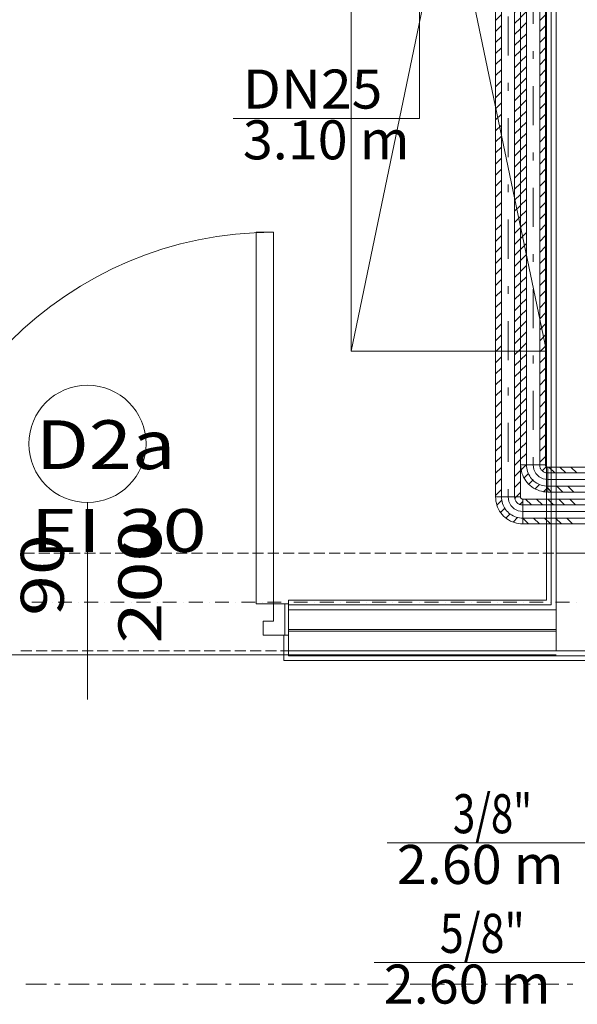
# Model space of a CAD drawing. Units: millimetres. Extents: x -2000 to 45500, y -500 to 29200.
# Drawn here: x 20527 to 21954, y 10910 to 13432 of the extents above; entities that cross this region are included whole.
import ezdxf
from ezdxf.enums import TextEntityAlignment as Align

# ---------------------------------------------------------------- set-up
doc = ezdxf.new("R2010")
doc.units = ezdxf.units.MM
doc.linetypes.add('DDS_LT4', pattern=[259.999998, 20, -69.999999, 100, -69.999999])
doc.linetypes.add('DDS_LT6', pattern=[160.000005, 120.000005, -40.000001])
for name, color, linetype in [('_VRF_POWRÓT', 7, 'Continuous'), ('_VRF_ZASILANIE', 7, 'Continuous'), ('AP_BELKI KONSTRUKCYJNE', 7, 'Continuous'), ('AP_ISTENIJĄCE - SCHODY', 7, 'Continuous'), ('AP_istniejące_ŚCIANY DZIAŁOWE', 7, 'Continuous'), ('AP_OSIE', 7, 'Continuous'), ('AP_STREFY', 7, 'Continuous'), ('AP_SŁUPY', 7, 'Continuous'), ('AP_WYPOSAŻENIE - MEBLE', 7, 'Continuous'), ('AP_ŚCIANY DZIAŁOWE', 7, 'Continuous'), ('Chłodzenie powrót', 7, 'Continuous'), ('Chłodzenie zasilanie', 7, 'Continuous'), ('ZNACZNIKI - PRZEKROJE.widoczne', 7, 'Continuous')]:
    doc.layers.add(name, color=color, linetype=linetype)
doc.styles.add('Arial', font='txt', dxfattribs={"height": 0.2})
doc.styles.add('Lucida Console', font='txt', dxfattribs={"height": 0.2})

# ---------------------------------------------------------------- blocks, each defined once
blk = doc.blocks.new('SS_SS091209022_4dca070b-43ca-4a11-0000-000061050000_000_020101_2__180-00H_15-000000_0nff7-5992381-2 -0-4004 Zielonyx-58')
at = {"color": 0, "lineweight": -2}
for p, q in [((0, 0.0319), (7.5992, 0.0319)), ((7.4715, 0.0319), (7.4865, 0.0169)), ((7.4998, 0.0319), (7.5148, 0.0169)), ((7.5281, 0.0319), (7.5431, 0.0169)), ((7.5564, 0.0319), (7.5714, 0.0169)), ((7.5847, 0.0319), (7.5992, 0.0173)), ((7.5992, 0.0319), (7.5992, -0.0319)), ((0, 0.0169), (7.5992, 0.0169)), ((0, -0.0169), (7.5992, -0.0169)), ((7.4637, -0.0169), (7.4787, -0.0319)), ((7.492, -0.0169), (7.507, -0.0319)), ((7.5202, -0.0169), (7.5352, -0.0319)), ((7.5485, -0.0169), (7.5635, -0.0319)), ((7.5768, -0.0169), (7.5918, -0.0319)), ((0, -0.0319), (7.5992, -0.0319))]:
    blk.add_line(p, q, dxfattribs=at)
at = {"color": 0, "linetype": 'DDS_LT4', "lineweight": -2}
blk.add_line((0, 0), (7.5992, 0), dxfattribs=at)
blk = doc.blocks.new('BE_BE1000025090_4dca070b-43ca-4a11-0000-00003f070000_000_010302_2_0_25_0_90_0_15_0_19_1nff_90_381-2 -0-4004 Zielonyx-59')
at = {"color": 0, "lineweight": -2}
for p, q in [((-53.6, 28.8), (-66, 16.4)), ((-54.4, 37.5), (-20.6, 37.5)), ((-16.6, 37.5), (-20.3, 33.8)), ((0, 25.9), (-7.6, 18.3)), ((-45.8, 8.3), (-56.6, -2.5)), ((0, -16.9), (0, 16.9)), ((-32.2, -6.3), (-42.8, -17)), ((-12.9, -15.3), (-24.8, -27.2)), ((0, -30.7), (-1.1, -31.8))]:
    blk.add_line(p, q, dxfattribs=at)
for points in [[(-69.4, 37.5, 0), (-69.1, 32.1, 0), (-68.5, 26.7, 0), (-67.4, 21.3, 0), (-66, 16.1, 0), (-64.1, 11, 0), (-61.8, 6, 0), (-59.1, 1.3, 0), (-56.1, -3.3, 0), (-52.7, -7.5, 0), (-49, -11.5, 0), (-45, -15.2, 0), (-40.8, -18.6, 0), (-36.2, -21.6, 0), (-31.5, -24.3, 0), (-26.5, -26.6, 0), (-21.4, -28.5, 0), (-16.2, -29.9, 0), (-10.8, -31, 0), (-5.4, -31.6, 0), (0, -31.9, 0)], [(-54.4, 37.5, 0), (-54.2, 33.2, 0), (-53.7, 29, 0), (-52.8, 24.8, 0), (-51.7, 20.7, 0), (-50.2, 16.7, 0), (-48.4, 12.8, 0), (-46.3, 9.1, 0), (-44, 5.6, 0), (-41.3, 2.2, 0), (-38.4, -0.9, 0), (-35.3, -3.8, 0), (-31.9, -6.5, 0), (-28.4, -8.8, 0), (-24.7, -10.9, 0), (-20.8, -12.7, 0), (-16.8, -14.2, 0), (-12.7, -15.3, 0), (-8.5, -16.2, 0), (-4.3, -16.7, 0), (0, -16.9, 0)], [(0, 0, 0), (-11.6, 1.8, 0), (-22, 7.2, 0), (-30.3, 15.5, 0), (-35.7, 25.9, 0), (-37.5, 37.5, 0)], [(0, 16.9, 0), (-1.6, 16.9, 0), (-3.2, 17.1, 0), (-4.8, 17.4, 0), (-6.4, 17.9, 0), (-7.9, 18.4, 0), (-9.4, 19.1, 0), (-10.8, 19.9, 0), (-12.1, 20.8, 0), (-13.4, 21.8, 0), (-14.6, 22.9, 0), (-15.7, 24.1, 0), (-16.7, 25.4, 0), (-17.6, 26.7, 0), (-18.4, 28.1, 0), (-19.1, 29.6, 0), (-19.6, 31.1, 0), (-20.1, 32.7, 0), (-20.4, 34.3, 0), (-20.6, 35.9, 0), (-20.6, 37.5, 0)], [(0, 31.9, 0), (-0.4, 31.9, 0), (-0.9, 31.9, 0), (-1.3, 32, 0), (-1.7, 32.1, 0), (-2.2, 32.3, 0), (-2.6, 32.5, 0), (-3, 32.7, 0), (-3.3, 32.9, 0), (-3.7, 33.2, 0), (-4, 33.5, 0), (-4.3, 33.8, 0), (-4.6, 34.2, 0), (-4.8, 34.5, 0), (-5, 34.9, 0), (-5.2, 35.3, 0), (-5.4, 35.8, 0), (-5.5, 36.2, 0), (-5.6, 36.6, 0), (-5.6, 37.1, 0), (-5.6, 37.5, 0)]]:
    blk.add_polyline3d(points, dxfattribs=at)
blk = doc.blocks.new('SS_SS091209022_4dca070b-43ca-4a11-0000-000061050000_000_020101_2__90-00H_15-000000_0nff1-3579351-2 -0-4004 Zielonyx-60')
at = {"color": 0, "lineweight": -2}
for p, q in [((-31.9, 0), (-31.9, 1357.9)), ((-31.9, 1357.9), (31.9, 1357.9)), ((-31.9, 1333.2), (-16.9, 1348.2)), ((-16.9, 0), (-16.9, 1357.9)), ((16.9, 1353.6), (21.2, 1357.9)), ((16.9, 0), (16.9, 1357.9)), ((16.9, 1325.4), (31.9, 1340.4)), ((31.9, 0), (31.9, 1357.9)), ((-31.9, 1304.9), (-16.9, 1319.9)), ((16.9, 1297.1), (31.9, 1312.1)), ((-31.9, 1276.7), (-16.9, 1291.7)), ((-31.9, 1248.4), (-16.9, 1263.4)), ((16.9, 1268.8), (31.9, 1283.8)), ((16.9, 1240.5), (31.9, 1255.5)), ((-31.9, 1220.1), (-16.9, 1235.1)), ((16.9, 1212.2), (31.9, 1227.2)), ((-31.9, 1191.8), (-16.9, 1206.8)), ((16.9, 1183.9), (31.9, 1198.9)), ((-31.9, 1163.5), (-16.9, 1178.5)), ((16.9, 1155.6), (31.9, 1170.6)), ((-31.9, 1135.2), (-16.9, 1150.2)), ((16.9, 1127.4), (31.9, 1142.4)), ((-31.9, 1106.9), (-16.9, 1121.9)), ((16.9, 1099.1), (31.9, 1114.1)), ((-31.9, 1078.7), (-16.9, 1093.7)), ((16.9, 1070.8), (31.9, 1085.8)), ((-31.9, 1050.4), (-16.9, 1065.4)), ((-31.9, 1022.1), (-16.9, 1037.1)), ((16.9, 1042.5), (31.9, 1057.5)), ((-31.9, 993.8), (-16.9, 1008.8)), ((16.9, 1014.2), (31.9, 1029.2)), ((16.9, 985.9), (31.9, 1000.9)), ((-31.9, 965.5), (-16.9, 980.5)), ((16.9, 957.7), (31.9, 972.7)), ((-31.9, 937.2), (-16.9, 952.2)), ((16.9, 929.4), (31.9, 944.4)), ((-31.9, 909), (-16.9, 924)), ((16.9, 901.1), (31.9, 916.1)), ((-31.9, 880.7), (-16.9, 895.7)), ((16.9, 872.8), (31.9, 887.8)), ((-31.9, 852.4), (-16.9, 867.4)), ((16.9, 844.5), (31.9, 859.5)), ((-31.9, 824.1), (-16.9, 839.1)), ((-31.9, 795.8), (-16.9, 810.8)), ((16.9, 816.2), (31.9, 831.2)), ((-31.9, 767.5), (-16.9, 782.5)), ((16.9, 787.9), (31.9, 802.9)), ((16.9, 759.7), (31.9, 774.7)), ((-31.9, 739.2), (-16.9, 754.2)), ((16.9, 731.4), (31.9, 746.4)), ((-31.9, 711), (-16.9, 726)), ((16.9, 703.1), (31.9, 718.1)), ((-31.9, 682.7), (-16.9, 697.7)), ((16.9, 674.8), (31.9, 689.8)), ((-31.9, 654.4), (-16.9, 669.4)), ((16.9, 646.5), (31.9, 661.5)), ((-31.9, 626.1), (-16.9, 641.1)), ((16.9, 618.2), (31.9, 633.2)), ((-31.9, 597.8), (-16.9, 612.8)), ((-31.9, 569.5), (-16.9, 584.5)), ((16.9, 590), (31.9, 605)), ((-31.9, 541.3), (-16.9, 556.3)), ((16.9, 561.7), (31.9, 576.7)), ((16.9, 533.4), (31.9, 548.4)), ((-31.9, 513), (-16.9, 528)), ((16.9, 505.1), (31.9, 520.1)), ((-31.9, 484.7), (-16.9, 499.7)), ((16.9, 476.8), (31.9, 491.8)), ((-31.9, 456.4), (-16.9, 471.4)), ((16.9, 448.5), (31.9, 463.5)), ((-31.9, 428.1), (-16.9, 443.1)), ((16.9, 420.3), (31.9, 435.3)), ((-31.9, 399.8), (-16.9, 414.8)), ((16.9, 392), (31.9, 407)), ((-31.9, 371.6), (-16.9, 386.6)), ((16.9, 363.7), (31.9, 378.7)), ((-31.9, 343.3), (-16.9, 358.3)), ((-31.9, 315), (-16.9, 330)), ((16.9, 335.4), (31.9, 350.4)), ((16.9, 307.1), (31.9, 322.1)), ((-31.9, 286.7), (-16.9, 301.7)), ((16.9, 278.8), (31.9, 293.8)), ((-31.9, 258.4), (-16.9, 273.4)), ((16.9, 250.5), (31.9, 265.5)), ((-31.9, 230.1), (-16.9, 245.1)), ((16.9, 222.3), (31.9, 237.3)), ((-31.9, 201.8), (-16.9, 216.8)), ((16.9, 194), (31.9, 209)), ((-31.9, 173.6), (-16.9, 188.6)), ((16.9, 165.7), (31.9, 180.7)), ((-31.9, 145.3), (-16.9, 160.3)), ((16.9, 137.4), (31.9, 152.4)), ((-31.9, 117), (-16.9, 132)), ((-31.9, 88.7), (-16.9, 103.7)), ((16.9, 109.1), (31.9, 124.1)), ((16.9, 80.8), (31.9, 95.8)), ((-31.9, 60.4), (-16.9, 75.4)), ((16.9, 52.6), (31.9, 67.6)), ((-31.9, 32.1), (-16.9, 47.1)), ((16.9, 24.3), (31.9, 39.3)), ((-31.9, 3.9), (-16.9, 18.9)), ((-31.9, 0), (31.9, 0)), ((20.9, 0), (31.9, 11))]:
    blk.add_line(p, q, dxfattribs=at)
at = {"color": 0, "linetype": 'DDS_LT4', "lineweight": -2}
blk.add_line((0, 0), (0, 1357.9), dxfattribs=at)
blk = doc.blocks.new('SS_SS091209022_4dca070b-43ca-4a11-0000-000061050000_000_020101_2__180-00H_15-000000_0nff7-003388x-67')
at = {"color": 0, "lineweight": -2}
for p, q in [((0, 0.0319), (7.0034, 0.0319)), ((6.9369, 0.0319), (6.9519, 0.0169)), ((6.9652, 0.0319), (6.9802, 0.0169)), ((6.9935, 0.0319), (7.0034, 0.0219)), ((7.0034, 0.0319), (7.0034, -0.0319)), ((0, 0.0169), (7.0034, 0.0169)), ((0, -0.0169), (7.0034, -0.0169)), ((6.929, -0.0169), (6.944, -0.0319)), ((6.9573, -0.0169), (6.9723, -0.0319)), ((6.9856, -0.0169), (7.0006, -0.0319)), ((0, -0.0319), (7.0034, -0.0319))]:
    blk.add_line(p, q, dxfattribs=at)
at = {"color": 0, "linetype": 'DDS_LT4', "lineweight": -2}
blk.add_line((0, 0), (7.0034, 0), dxfattribs=at)
blk = doc.blocks.new('BE_BE1000025090_4dca070b-43ca-4a11-0000-00003f070000_000_010302_2_0_25_0_90_0_15_0_18_1nff_90_38x-68')
at = {"color": 0, "lineweight": -2}
for p, q in [((-55.6, 37.5), (-68.2, 25)), ((-54.4, 37.5), (-20.6, 37.5)), ((-3.5, 33.1), (-14.1, 22.4)), ((-49.6, 15.3), (-60.7, 4.1)), ((0, -16.9), (0, 16.9)), ((-37.9, -1.4), (-48.6, -12)), ((-20.9, -12.7), (-32.2, -23.9)), ((0, -20), (-11, -31))]:
    blk.add_line(p, q, dxfattribs=at)
for points in [[(-69.4, 37.5, 0), (-69.1, 32.1, 0), (-68.5, 26.7, 0), (-67.4, 21.3, 0), (-66, 16.1, 0), (-64.1, 11, 0), (-61.8, 6, 0), (-59.1, 1.3, 0), (-56.1, -3.3, 0), (-52.7, -7.5, 0), (-49, -11.5, 0), (-45, -15.2, 0), (-40.8, -18.6, 0), (-36.2, -21.6, 0), (-31.5, -24.3, 0), (-26.5, -26.6, 0), (-21.4, -28.5, 0), (-16.2, -29.9, 0), (-10.8, -31, 0), (-5.4, -31.6, 0), (0, -31.9, 0)], [(-54.4, 37.5, 0), (-54.2, 33.2, 0), (-53.7, 29, 0), (-52.8, 24.8, 0), (-51.7, 20.7, 0), (-50.2, 16.7, 0), (-48.4, 12.8, 0), (-46.3, 9.1, 0), (-44, 5.6, 0), (-41.3, 2.2, 0), (-38.4, -0.9, 0), (-35.3, -3.8, 0), (-31.9, -6.5, 0), (-28.4, -8.8, 0), (-24.7, -10.9, 0), (-20.8, -12.7, 0), (-16.8, -14.2, 0), (-12.7, -15.3, 0), (-8.5, -16.2, 0), (-4.3, -16.7, 0), (0, -16.9, 0)], [(0, 0, 0), (-11.6, 1.8, 0), (-22, 7.2, 0), (-30.3, 15.5, 0), (-35.7, 25.9, 0), (-37.5, 37.5, 0)], [(0, 16.9, 0), (-1.6, 16.9, 0), (-3.2, 17.1, 0), (-4.8, 17.4, 0), (-6.4, 17.9, 0), (-7.9, 18.4, 0), (-9.4, 19.1, 0), (-10.8, 19.9, 0), (-12.1, 20.8, 0), (-13.4, 21.8, 0), (-14.6, 22.9, 0), (-15.7, 24.1, 0), (-16.7, 25.4, 0), (-17.6, 26.7, 0), (-18.4, 28.1, 0), (-19.1, 29.6, 0), (-19.6, 31.1, 0), (-20.1, 32.7, 0), (-20.4, 34.3, 0), (-20.6, 35.9, 0), (-20.6, 37.5, 0)], [(0, 31.9, 0), (-0.4, 31.9, 0), (-0.9, 31.9, 0), (-1.3, 32, 0), (-1.7, 32.1, 0), (-2.2, 32.3, 0), (-2.6, 32.5, 0), (-3, 32.7, 0), (-3.3, 32.9, 0), (-3.7, 33.2, 0), (-4, 33.5, 0), (-4.3, 33.8, 0), (-4.6, 34.2, 0), (-4.8, 34.5, 0), (-5, 34.9, 0), (-5.2, 35.3, 0), (-5.4, 35.8, 0), (-5.5, 36.2, 0), (-5.6, 36.6, 0), (-5.6, 37.1, 0), (-5.6, 37.5, 0)]]:
    blk.add_polyline3d(points, dxfattribs=at)
blk = doc.blocks.new('SS_SS091209022_4dca070b-43ca-4a11-0000-000061050000_000_020101_2__90-00H_15-000000_0nff1-376114x-69')
at = {"color": 0, "lineweight": -2}
for p, q in [((-31.9, 1372.2), (-27.9, 1376.1)), ((-31.9, 0), (-31.9, 1376.1)), ((-31.9, 1376.1), (31.9, 1376.1)), ((-16.9, 0), (-16.9, 1376.1)), ((16.9, 1364.3), (28.6, 1376.1)), ((16.9, 0), (16.9, 1376.1)), ((31.9, 0), (31.9, 1376.1)), ((-31.9, 1343.9), (-16.9, 1358.9)), ((16.9, 1336.1), (31.9, 1351.1)), ((-31.9, 1315.6), (-16.9, 1330.6)), ((16.9, 1307.8), (31.9, 1322.8)), ((-31.9, 1287.4), (-16.9, 1302.4)), ((16.9, 1279.5), (31.9, 1294.5)), ((-31.9, 1259.1), (-16.9, 1274.1)), ((16.9, 1251.2), (31.9, 1266.2)), ((-31.9, 1230.8), (-16.9, 1245.8)), ((16.9, 1222.9), (31.9, 1237.9)), ((-31.9, 1202.5), (-16.9, 1217.5)), ((-31.9, 1174.2), (-16.9, 1189.2)), ((16.9, 1194.6), (31.9, 1209.6)), ((-31.9, 1145.9), (-16.9, 1160.9)), ((16.9, 1166.4), (31.9, 1181.4)), ((16.9, 1138.1), (31.9, 1153.1)), ((-31.9, 1117.7), (-16.9, 1132.7)), ((16.9, 1109.8), (31.9, 1124.8)), ((-31.9, 1089.4), (-16.9, 1104.4)), ((16.9, 1081.5), (31.9, 1096.5)), ((-31.9, 1061.1), (-16.9, 1076.1)), ((16.9, 1053.2), (31.9, 1068.2)), ((-31.9, 1032.8), (-16.9, 1047.8)), ((16.9, 1024.9), (31.9, 1039.9)), ((-31.9, 1004.5), (-16.9, 1019.5)), ((16.9, 996.6), (31.9, 1011.6)), ((-31.9, 976.2), (-16.9, 991.2)), ((-31.9, 947.9), (-16.9, 962.9)), ((16.9, 968.4), (31.9, 983.4)), ((-31.9, 919.7), (-16.9, 934.7)), ((16.9, 940.1), (31.9, 955.1)), ((16.9, 911.8), (31.9, 926.8)), ((-31.9, 891.4), (-16.9, 906.4)), ((16.9, 883.5), (31.9, 898.5)), ((-31.9, 863.1), (-16.9, 878.1)), ((16.9, 855.2), (31.9, 870.2)), ((-31.9, 834.8), (-16.9, 849.8)), ((16.9, 826.9), (31.9, 841.9)), ((-31.9, 806.5), (-16.9, 821.5)), ((16.9, 798.7), (31.9, 813.7)), ((-31.9, 778.2), (-16.9, 793.2)), ((16.9, 770.4), (31.9, 785.4)), ((-31.9, 750), (-16.9, 765)), ((16.9, 742.1), (31.9, 757.1)), ((-31.9, 721.7), (-16.9, 736.7)), ((-31.9, 693.4), (-16.9, 708.4)), ((16.9, 713.8), (31.9, 728.8)), ((16.9, 685.5), (31.9, 700.5)), ((-31.9, 665.1), (-16.9, 680.1)), ((16.9, 657.2), (31.9, 672.2)), ((-31.9, 636.8), (-16.9, 651.8)), ((16.9, 629), (31.9, 644)), ((-31.9, 608.5), (-16.9, 623.5)), ((16.9, 600.7), (31.9, 615.7)), ((-31.9, 580.3), (-16.9, 595.3)), ((16.9, 572.4), (31.9, 587.4)), ((-31.9, 552), (-16.9, 567)), ((16.9, 544.1), (31.9, 559.1)), ((-31.9, 523.7), (-16.9, 538.7)), ((16.9, 515.8), (31.9, 530.8)), ((-31.9, 495.4), (-16.9, 510.4)), ((-31.9, 467.1), (-16.9, 482.1)), ((16.9, 487.5), (31.9, 502.5)), ((16.9, 459.2), (31.9, 474.2)), ((-31.9, 438.8), (-16.9, 453.8)), ((16.9, 431), (31.9, 446)), ((-31.9, 410.5), (-16.9, 425.5)), ((16.9, 402.7), (31.9, 417.7)), ((-31.9, 382.3), (-16.9, 397.3)), ((16.9, 374.4), (31.9, 389.4)), ((-31.9, 354), (-16.9, 369)), ((16.9, 346.1), (31.9, 361.1)), ((-31.9, 325.7), (-16.9, 340.7)), ((16.9, 317.8), (31.9, 332.8)), ((-31.9, 297.4), (-16.9, 312.4)), ((16.9, 289.5), (31.9, 304.5)), ((-31.9, 269.1), (-16.9, 284.1)), ((-31.9, 240.8), (-16.9, 255.8)), ((16.9, 261.3), (31.9, 276.3)), ((-31.9, 212.6), (-16.9, 227.6)), ((16.9, 233), (31.9, 248)), ((16.9, 204.7), (31.9, 219.7)), ((-31.9, 184.3), (-16.9, 199.3)), ((16.9, 176.4), (31.9, 191.4)), ((-31.9, 156), (-16.9, 171)), ((16.9, 148.1), (31.9, 163.1)), ((-31.9, 127.7), (-16.9, 142.7)), ((16.9, 119.8), (31.9, 134.8)), ((-31.9, 99.4), (-16.9, 114.4)), ((16.9, 91.6), (31.9, 106.6)), ((-31.9, 71.1), (-16.9, 86.1)), ((16.9, 63.3), (31.9, 78.3)), ((-31.9, 42.9), (-16.9, 57.9)), ((-31.9, 14.6), (-16.9, 29.6)), ((16.9, 35), (31.9, 50)), ((-31.9, 0), (31.9, 0)), ((-18.1, 0), (-16.9, 1.3)), ((16.9, 6.7), (31.9, 21.7))]:
    blk.add_line(p, q, dxfattribs=at)
at = {"color": 0, "linetype": 'DDS_LT4', "lineweight": -2}
blk.add_line((0, 0), (0, 1376.1), dxfattribs=at)

msp = doc.modelspace()

# ---------------------------------------------------------------- linework, layer by layer
at = {"layer": '_VRF_POWRÓT', "color": 7, "lineweight": 0}
msp.add_line((21434, 11016.9), (22058.8, 11016.9), dxfattribs=at)
at = {"layer": '_VRF_ZASILANIE', "color": 7, "lineweight": 0}
msp.add_line((21467.5, 11323.3), (22014.7, 11323.3), dxfattribs=at)
at = {"layer": 'AP_BELKI KONSTRUKCYJNE', "color": 8, "lineweight": 0}
for p, q in [((20536.3, 12065.4), (20564.6, 12065.4)), ((20575.5, 12065.4), (20603.7, 12065.4)), ((20614.6, 12065.4), (20642.8, 12065.4)), ((20653.7, 12065.4), (20681.9, 12065.4)), ((20692.8, 12065.4), (20721.1, 12065.4)), ((20732, 12065.4), (20760.2, 12065.4)), ((20771.1, 12065.4), (20799.3, 12065.4)), ((20810.2, 12065.4), (20838.4, 12065.4)), ((20849.3, 12065.4), (20877.5, 12065.4)), ((20888.4, 12065.4), (20916.7, 12065.4)), ((20927.6, 12065.4), (20955.8, 12065.4)), ((20966.7, 12065.4), (20994.9, 12065.4)), ((21005.8, 12065.4), (21034, 12065.4)), ((21044.9, 12065.4), (21073.2, 12065.4)), ((21084.1, 12065.4), (21112.3, 12065.4)), ((21123.2, 12065.4), (21151.4, 12065.4)), ((21162.3, 12065.4), (21190.5, 12065.4)), ((21201.4, 12065.4), (21229.6, 12065.4)), ((21240.5, 12065.4), (21268.8, 12065.4)), ((21279.7, 12065.4), (21307.9, 12065.4)), ((21318.8, 12065.4), (21347, 12065.4)), ((21357.9, 12065.4), (21386.1, 12065.4)), ((21397, 12065.4), (21425.3, 12065.4)), ((21436.2, 12065.4), (21464.4, 12065.4)), ((21475.3, 12065.4), (21503.5, 12065.4)), ((21514.4, 12065.4), (21542.6, 12065.4)), ((21553.5, 12065.4), (21581.7, 12065.4)), ((21592.6, 12065.4), (21620.9, 12065.4)), ((21631.8, 12065.4), (21660, 12065.4)), ((21670.9, 12065.4), (21699.1, 12065.4)), ((21710, 12065.4), (21738.2, 12065.4)), ((21749.1, 12065.4), (21777.4, 12065.4)), ((21788.3, 12065.4), (21816.5, 12065.4)), ((21827.4, 12065.4), (21855.6, 12065.4)), ((21866.5, 12065.4), (21894.7, 12065.4)), ((21905.6, 12065.4), (21933.8, 12065.4)), ((21944.7, 12065.4), (21973, 12065.4)), ((20530, 11815.4), (20558.2, 11815.4)), ((20569.1, 11815.4), (20597.3, 11815.4)), ((20608.2, 11815.4), (20636.4, 11815.4)), ((20647.3, 11815.4), (20675.6, 11815.4)), ((20686.5, 11815.4), (20714.7, 11815.4)), ((20725.6, 11815.4), (20753.8, 11815.4)), ((20764.7, 11815.4), (20792.9, 11815.4)), ((20803.8, 11815.4), (20832, 11815.4)), ((20842.9, 11815.4), (20871.2, 11815.4)), ((20882.1, 11815.4), (20910.3, 11815.4)), ((20921.2, 11815.4), (20949.4, 11815.4)), ((20960.3, 11815.4), (20988.5, 11815.4)), ((20999.4, 11815.4), (21027.7, 11815.4)), ((21038.6, 11815.4), (21066.8, 11815.4)), ((21077.7, 11815.4), (21105.9, 11815.4)), ((21116.8, 11815.4), (21145, 11815.4)), ((21155.9, 11815.4), (21184.1, 11815.4)), ((21195, 11815.4), (21223.3, 11815.4)), ((21234.2, 11815.4), (21262.4, 11815.4)), ((21273.3, 11815.4), (21301.5, 11815.4)), ((21312.4, 11815.4), (21340.6, 11815.4)), ((21351.5, 11815.4), (21379.8, 11815.4)), ((21390.7, 11815.4), (21418.9, 11815.4)), ((21429.8, 11815.4), (21458, 11815.4)), ((21468.9, 11815.4), (21497.1, 11815.4)), ((21508, 11815.4), (21536.2, 11815.4)), ((21547.1, 11815.4), (21575.4, 11815.4)), ((21586.3, 11815.4), (21614.5, 11815.4)), ((21625.4, 11815.4), (21653.6, 11815.4)), ((21664.5, 11815.4), (21692.7, 11815.4)), ((21703.6, 11815.4), (21731.9, 11815.4)), ((21742.8, 11815.4), (21771, 11815.4)), ((21781.9, 11815.4), (21810.1, 11815.4)), ((21821, 11815.4), (21849.2, 11815.4)), ((21860.1, 11815.4), (21888.3, 11815.4)), ((21899.2, 11815.4), (21927.5, 11815.4)), ((21938.4, 11815.4), (21966.6, 11815.4))]:
    msp.add_line(p, q, dxfattribs=at)
at = {"layer": 'AP_ISTENIJĄCE - SCHODY', "color": 8, "lineweight": 0}
for p, q in [((21215.3, 11945.4), (21215.3, 11935.4)), ((21215.3, 11935.4), (21215.3, 11932.9)), ((21215.3, 11932.9), (21215.3, 11920.4)), ((21215.3, 11920.4), (21215.3, 11870.4)), ((21202.8, 11855.4), (21202.8, 11790.4)), ((21215.3, 11855.4), (21202.8, 11855.4)), ((21215.3, 11870.4), (21215.3, 11865.4)), ((21215.3, 11865.4), (21215.3, 11855.4)), ((21215.3, 11802.9), (21215.3, 11855.4)), ((21215.3, 11790.4), (21202.8, 11790.4))]:
    msp.add_line(p, q, dxfattribs=at)
at = {"layer": 'AP_OSIE', "color": 8, "lineweight": 0}
for p, q in [((20544, 11940.4), (20544, 11940.4)), ((20558.1, 11940.4), (20593.4, 11940.4)), ((20611.1, 11940.4), (20611.1, 11940.4)), ((20625.2, 11940.4), (20660.4, 11940.4)), ((20678.1, 11940.4), (20678.1, 11940.4)), ((20692.2, 11940.4), (20727.5, 11940.4)), ((20745.1, 11940.4), (20745.1, 11940.4)), ((20759.2, 11940.4), (20794.5, 11940.4)), ((20812.1, 11940.4), (20812.1, 11940.4)), ((20826.2, 11940.4), (20861.5, 11940.4)), ((20879.2, 11940.4), (20879.2, 11940.4)), ((20893.3, 11940.4), (20928.6, 11940.4)), ((20946.2, 11940.4), (20946.2, 11940.4)), ((20960.3, 11940.4), (20995.6, 11940.4)), ((21013.2, 11940.4), (21013.2, 11940.4)), ((21027.3, 11940.4), (21062.6, 11940.4)), ((21080.2, 11940.4), (21080.2, 11940.4)), ((21094.4, 11940.4), (21129.6, 11940.4)), ((21147.3, 11940.4), (21147.3, 11940.4)), ((21161.4, 11940.4), (21196.7, 11940.4)), ((21214.3, 11940.4), (21214.3, 11940.4)), ((21228.4, 11940.4), (21263.7, 11940.4)), ((21281.3, 11940.4), (21281.3, 11940.4)), ((21295.4, 11940.4), (21330.7, 11940.4)), ((21348.4, 11940.4), (21348.4, 11940.4)), ((21362.5, 11940.4), (21397.7, 11940.4)), ((21415.4, 11940.4), (21415.4, 11940.4)), ((21429.5, 11940.4), (21464.8, 11940.4)), ((21482.4, 11940.4), (21482.4, 11940.4)), ((21496.5, 11940.4), (21531.8, 11940.4)), ((21549.4, 11940.4), (21549.4, 11940.4)), ((21563.6, 11940.4), (21598.8, 11940.4)), ((21616.5, 11940.4), (21616.5, 11940.4)), ((21630.6, 11940.4), (21665.9, 11940.4)), ((21683.5, 11940.4), (21683.5, 11940.4)), ((21697.6, 11940.4), (21732.9, 11940.4)), ((21750.5, 11940.4), (21750.5, 11940.4)), ((21764.6, 11940.4), (21799.9, 11940.4)), ((21817.6, 11940.4), (21817.6, 11940.4)), ((21831.7, 11940.4), (21866.9, 11940.4)), ((21884.6, 11940.4), (21884.6, 11940.4)), ((21898.7, 11940.4), (21934, 11940.4)), ((21951.6, 11940.4), (21951.6, 11940.4))]:
    msp.add_line(p, q, dxfattribs=at)
at = {"layer": 'AP_STREFY', "color": 8, "lineweight": 0}
msp.add_line((13296.3, 11805.4), (21900.3, 11805.4), dxfattribs=at)
at = {"layer": 'AP_SŁUPY', "color": 8, "lineweight": 0}
for p, q in [((22150.3, 12065.4), (21900.3, 12065.4)), ((21900.3, 12065.4), (21900.3, 11815.4)), ((21900.3, 11815.4), (22150.3, 11815.4))]:
    msp.add_line(p, q, dxfattribs=at)
at = {"layer": 'AP_WYPOSAŻENIE - MEBLE', "color": 8, "lineweight": 0}
for p, q in [((21375.3, 14983.2), (21375.3, 12583.2)), ((21375.3, 12583.2), (21875.3, 14983.2)), ((21375.3, 14983.2), (21875.3, 12583.2)), ((21875.3, 12583.2), (21875.3, 14983.2)), ((21375.3, 12583.2), (21875.3, 12583.2))]:
    msp.add_line(p, q, dxfattribs=at)
at = {"layer": 'AP_ŚCIANY DZIAŁOWE', "color": 8, "lineweight": 0}
for p, q in [((21875.3, 15185.4), (21875.3, 11945.4)), ((21887.8, 15185.4), (21887.8, 11945.4)), ((21900.3, 15160.4), (21900.3, 12065.4)), ((21132.3, 11935.4), (21132.3, 12887.4)), ((21132.3, 12887.4), (21176.3, 12887.4)), ((21176.3, 12887.4), (21176.3, 11935.4)), ((20700.3, 12195.4), (20700.3, 11690.4)), ((21176.3, 11935.4), (21132.3, 11935.4)), ((21215.3, 11935.4), (21176.3, 11935.4)), ((21176.3, 11935.4), (21176.3, 11891.4)), ((21205.3, 11935.4), (21205.3, 11855.4)), ((21875.3, 11945.4), (21215.3, 11945.4)), ((21215.3, 11855.4), (21215.3, 11935.4)), ((21215.3, 11935.4), (21215.3, 11932.9)), ((21887.8, 11932.9), (21215.3, 11932.9)), ((21215.3, 11932.9), (21215.3, 11920.4)), ((21887.8, 11945.4), (21887.8, 11932.9)), ((21900.3, 11920.4), (21215.3, 11920.4)), ((21215.3, 11920.4), (21215.3, 11870.4)), ((21176.3, 11891.4), (21150.3, 11891.4)), ((21150.3, 11891.4), (21150.3, 11855.4)), ((21150.3, 11855.4), (21215.3, 11855.4)), ((21215.3, 11870.4), (21900.3, 11870.4)), ((21215.3, 11870.4), (21215.3, 11865.4)), ((21215.3, 11865.4), (21900.3, 11865.4)), ((21215.3, 11865.4), (21215.3, 11855.4)), ((21215.3, 11815.4), (21900.3, 11815.4)), ((21215.3, 11802.9), (21900.3, 11802.9)), ((21900.3, 11802.9), (22885.3, 11802.9)), ((21215.3, 11790.4), (21900.3, 11790.4)), ((21900.3, 11790.4), (22885.3, 11790.4))]:
    msp.add_line(p, q, dxfattribs=at)
for centre, radius, start, end in [((21176.3, 11935.4), 952, 90, 180), ((20700.3, 12345.4), 150, 0, 180), ((20700.3, 12345.4), 150, 180, 0)]:
    msp.add_arc(centre, radius, start, end, dxfattribs=at)
at = {"layer": 'Chłodzenie zasilanie', "color": 7, "lineweight": 0}
for p, q in [((21550.2, 13179), (21550.2, 13673.2)), ((21073.2, 13179), (21550.2, 13179))]:
    msp.add_line(p, q, dxfattribs=at)
at = {"layer": 'ZNACZNIKI - PRZEKROJE.widoczne', "color": 8, "lineweight": 0}
for p, q in [((20542.3, 10961.5), (20595.2, 10961.5)), ((20616.3, 10961.5), (20630.5, 10961.5)), ((20651.6, 10961.5), (20704.5, 10961.5)), ((20725.7, 10961.5), (20739.8, 10961.5)), ((20761, 10961.5), (20813.9, 10961.5)), ((20835.1, 10961.5), (20849.2, 10961.5)), ((20870.3, 10961.5), (20923.3, 10961.5)), ((20944.4, 10961.5), (20958.5, 10961.5)), ((20979.7, 10961.5), (21032.6, 10961.5)), ((21053.8, 10961.5), (21067.9, 10961.5)), ((21089.1, 10961.5), (21142, 10961.5)), ((21163.1, 10961.5), (21177.3, 10961.5)), ((21198.4, 10961.5), (21251.3, 10961.5)), ((21272.5, 10961.5), (21286.6, 10961.5)), ((21307.8, 10961.5), (21360.7, 10961.5)), ((21381.9, 10961.5), (21396, 10961.5)), ((21417.1, 10961.5), (21470.1, 10961.5)), ((21491.2, 10961.5), (21505.3, 10961.5)), ((21526.5, 10961.5), (21579.4, 10961.5)), ((21600.6, 10961.5), (21614.7, 10961.5)), ((21635.9, 10961.5), (21688.8, 10961.5)), ((21710, 10961.5), (21724.1, 10961.5)), ((21745.2, 10961.5), (21798.1, 10961.5)), ((21819.3, 10961.5), (21833.4, 10961.5)), ((21854.6, 10961.5), (21907.5, 10961.5)), ((21928.7, 10961.5), (21942.8, 10961.5))]:
    msp.add_line(p, q, dxfattribs=at)

# ---------------------------------------------------------------- block references
at = {"layer": 'Chłodzenie powrót', "color": 3, "linetype": 'DDS_LT6', "lineweight": 0}
for name, p in [('SS_SS091209022_4dca070b-43ca-4a11-0000-000061050000_000_020101_2__90-00H_15-000000_0nff1-3579351-2 -0-4004 Zielonyx-60', (21777.1, 12209.6)), ('BE_BE1000025090_4dca070b-43ca-4a11-0000-00003f070000_000_010302_2_0_25_0_90_0_15_0_19_1nff_90_381-2 -0-4004 Zielonyx-59', (21814.6, 12172.1))]:
    msp.add_blockref(name, p, dxfattribs=at)
at = {"layer": 'Chłodzenie powrót', "color": 3, "linetype": 'DDS_LT6', "lineweight": 0, "xscale": 1000, "yscale": 1000, "zscale": 1000, "rotation": 179.9999999999999}
msp.add_blockref('SS_SS091209022_4dca070b-43ca-4a11-0000-000061050000_000_020101_2__180-00H_15-000000_0nff7-5992381-2 -0-4004 Zielonyx-58', (29413.8, 12172.1), dxfattribs=at)
at = {"layer": 'Chłodzenie zasilanie', "color": 84, "lineweight": 0}
for name, p in [('SS_SS091209022_4dca070b-43ca-4a11-0000-000061050000_000_020101_2__90-00H_15-000000_0nff1-376114x-69', (21841.3, 12291.4)), ('BE_BE1000025090_4dca070b-43ca-4a11-0000-00003f070000_000_010302_2_0_25_0_90_0_15_0_18_1nff_90_38x-68', (21878.8, 12253.9))]:
    msp.add_blockref(name, p, dxfattribs=at)
at = {"layer": 'Chłodzenie zasilanie', "color": 84, "lineweight": 0, "xscale": 1000, "yscale": 1000, "zscale": 1000, "rotation": 179.9999999999997}
msp.add_blockref('SS_SS091209022_4dca070b-43ca-4a11-0000-000061050000_000_020101_2__180-00H_15-000000_0nff7-003388x-67', (28882.2, 12253.9), dxfattribs=at)

# ---------------------------------------------------------------- texts
at = {"layer": '_VRF_POWRÓT', "color": 7, "lineweight": 0, "style": 'Arial', "width": 0.891687}
msp.add_text('5/8"', height=100, rotation=359.9522, dxfattribs=at).set_placement((21602.6, 11041.9), (21820, 11041.8), align=Align.FIT)
at = {"layer": '_VRF_POWRÓT', "color": 7, "lineweight": 0, "style": 'Arial', "width": 1.000892}
msp.add_text('2.60 m', height=100, dxfattribs=at).set_placement((21459, 10911.9), (21886.1, 10911.9), align=Align.FIT)
at = {"layer": '_VRF_ZASILANIE', "color": 7, "lineweight": 0, "style": 'Arial'}
for s, width, p, p2 in [('3/8"', 0.831256, (21636.1, 11348.3), (21838.8, 11348.3)), ('2.60 m', 1.000892, (21492.5, 11218.3), (21919.6, 11218.3))]:
    msp.add_text(s, height=100, dxfattribs=dict(at, width=width)).set_placement(p, p2, align=Align.FIT)
at = {"layer": 'AP_istniejące_ŚCIANY DZIAŁOWE', "color": 8, "lineweight": 0, "style": 'Lucida Console'}
for s, height, width, p, p2 in [('D2a', 125, 0.990774, (20568, 12280.8), (20925.4, 12280.8)), ('EI 30', 110, 0.851091, (20555.3, 12068.6), (21005.6, 12068.6))]:
    msp.add_text(s, height=height, dxfattribs=dict(at, width=width)).set_placement(p, p2, align=Align.FIT)
at = {"layer": 'AP_istniejące_ŚCIANY DZIAŁOWE', "color": 8, "lineweight": 0, "style": 'Lucida Console', "width": 0.990774}
for s, p, p2 in [('200', (20889.7, 11834.2), (20889.7, 12148.8)), ('90', (20639.7, 11904.6), (20639.7, 12114.3))]:
    msp.add_text(s, height=110, rotation=90, dxfattribs=at).set_placement(p, p2, align=Align.FIT)
at = {"layer": 'Chłodzenie zasilanie', "color": 7, "lineweight": 0, "style": 'Arial'}
for s, width, p, p2 in [('DN25', 1.001016, (21098.2, 13204), (21455.3, 13204)), ('3.10 m', 1.000892, (21098.2, 13074), (21525.2, 13074))]:
    msp.add_text(s, height=100, dxfattribs=dict(at, width=width)).set_placement(p, p2, align=Align.FIT)

doc.saveas('drawing.dxf')
